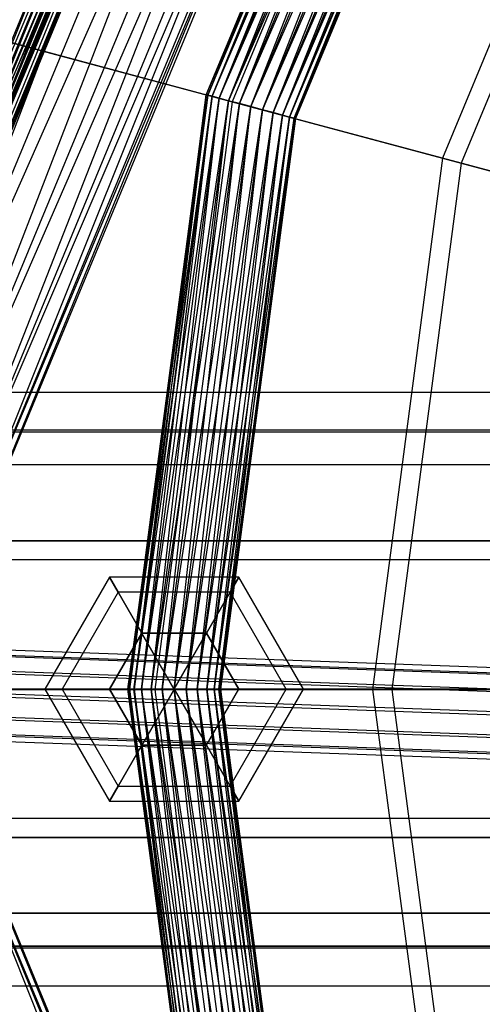
# Model space of a CAD drawing. Extents: x -602 to 3698, y -2150 to 2150.
# Drawn here: x 1102 to 1188, y -58 to 124 of the extents above; entities that cross this region are included whole.
import ezdxf

# ---------------------------------------------------------------- set-up
doc = ezdxf.new("R2010")
doc.units = 0

msp = doc.modelspace()

# ---------------------------------------------------------------- linework, layer by layer
at = {"color": 0}
for p, q in [((1066.20166, 12.742581, 548.662634), (1189.605653, 335.875624, 552.658651)), ((1057.046798, 15.850238, 475.384585), (1198.276563, 331.599604, 479.380602)), ((1198.276563, 331.599604, 548.662634), (1066.20166, 12.742581, 548.662634)), ((1198.276563, 331.599604, 479.380602), (1066.20166, 12.742581, 479.380602)), ((1074.063118, 10.073976, 542.30589), (1198.276563, 331.599604, 548.662634)), ((1061.816533, 23.283727, 525.936368), (1184.585518, 328.79343, 528.614146)), ((1060.508049, 23.727898, 524.557509), (1186.482781, 327.857803, 524.557509)), ((1060.508049, 23.727898, 503.485727), (1186.482781, 327.857803, 503.485727)), ((1187.722095, 327.246641, 525.936368), (1061.816533, 23.283727, 525.936368)), ((1187.722095, 327.246641, 502.106869), (1061.816533, 23.283727, 502.106869)), ((1186.482781, 327.857803, 524.557509), (1062.755084, 22.965132, 521.471618)), ((1064.357643, 22.421137, 522.446618), (1187.722095, 327.246641, 525.936368)), ((1066.20166, 12.742581, 479.380602), (1205.722443, 327.927703, 485.737347)), ((1205.722443, 327.927703, 542.30589), (1074.063118, 10.073976, 542.30589)), ((1205.722443, 327.927703, 485.737347), (1074.063118, 10.073976, 485.737347)), ((1080.095427, 8.026283, 534.021618), (1205.722443, 327.927703, 542.30589)), ((1188.611031, 326.808266, 506.571618), (1060.508049, 23.727898, 503.485727)), ((1061.816533, 23.283727, 502.106869), (1190.128874, 326.059749, 505.596618)), ((1062.755084, 22.965132, 521.471618), (1188.611031, 326.808266, 521.471618)), ((1062.755084, 22.965132, 506.571618), (1188.611031, 326.808266, 506.571618)), ((1189.948905, 326.1485, 510.165215), (1062.755084, 22.965132, 506.571618)), ((1188.611031, 326.808266, 521.471618), (1064.16763, 22.485638, 517.878022)), ((1064.16763, 22.485638, 517.878022), (1189.948905, 326.1485, 517.878022)), ((1064.16763, 22.485638, 510.165215), (1189.948905, 326.1485, 510.165215)), ((1190.405229, 325.923466, 514.021618), (1064.16763, 22.485638, 510.165215)), ((1190.128874, 326.059749, 522.446618), (1064.357643, 22.421137, 522.446618)), ((1190.128874, 326.059749, 505.596618), (1064.357643, 22.421137, 505.596618)), ((1064.357643, 22.421137, 505.596618), (1191.64184, 325.313637, 509.660517)), ((1189.948905, 326.1485, 517.878022), (1064.649422, 22.322091, 514.021618)), ((1064.649422, 22.322091, 514.021618), (1190.405229, 325.923466, 514.021618)), ((1065.955052, 21.878889, 518.382719), (1190.128874, 326.059749, 522.446618)), ((1191.64184, 325.313637, 518.382719), (1065.955052, 21.878889, 518.382719)), ((1191.64184, 325.313637, 509.660517), (1065.955052, 21.878889, 509.660517)), ((1065.955052, 21.878889, 509.660517), (1192.157884, 325.059152, 514.021618)), ((1066.499898, 21.693939, 514.021618), (1191.64184, 325.313637, 518.382719)), ((1192.157884, 325.059152, 514.021618), (1066.499898, 21.693939, 514.021618)), ((1074.063118, 10.073976, 485.737347), (1211.435867, 325.110154, 494.021618)), ((1211.435867, 325.110154, 534.021618), (1080.095427, 8.026283, 534.021618)), ((1211.435867, 325.110154, 494.021618), (1080.095427, 8.026283, 494.021618)), ((1083.887495, 6.739049, 524.37438), (1211.435867, 325.110154, 534.021618)), ((1080.095427, 8.026283, 494.021618), (1215.027475, 323.338969, 503.668856)), ((1215.027475, 323.338969, 524.37438), (1083.887495, 6.739049, 524.37438)), ((1215.027475, 323.338969, 503.668856), (1083.887495, 6.739049, 503.668856)), ((1085.180898, 6.299998, 514.021618), (1215.027475, 323.338969, 524.37438)), ((1083.887495, 6.739049, 503.668856), (1216.252506, 322.73485, 514.021618)), ((1216.252506, 322.73485, 514.021618), (1085.180898, 6.299998, 514.021618)), ((1179.127625, 212.968565, 803.748653), (1136.576325, 110.240641, 803.748653)), ((1136.576325, 110.240641, 803.748653), (1179.380616, 212.8225, 801.548691)), ((1136.858501, 110.165033, 805.948615), (1179.127625, 212.968565, 803.748653)), ((1179.380616, 212.8225, 805.948615), (1136.858501, 110.165033, 805.948615)), ((1179.380616, 212.8225, 801.548691), (1136.858501, 110.165033, 801.548691)), ((1136.858501, 110.165033, 801.548691), (1180.122351, 212.39426, 799.498653)), ((1180.038365, 212.39758, 431.934391), (1137.593866, 109.927495, 431.934391)), ((1137.685798, 109.943359, 807.998653), (1179.380616, 212.8225, 805.948615)), ((1180.122351, 212.39426, 807.998653), (1137.685798, 109.943359, 807.998653)), ((1180.122351, 212.39426, 799.498653), (1137.685798, 109.943359, 799.498653)), ((1139.001838, 109.590727, 809.759061), (1180.122351, 212.39426, 807.998653)), ((1137.685798, 109.943359, 799.498653), (1181.302279, 211.713028, 797.738246)), ((1181.302279, 211.713028, 809.759061), (1139.001838, 109.590727, 809.759061)), ((1181.302279, 211.713028, 797.738246), (1139.001838, 109.590727, 797.738246)), ((1139.001838, 109.590727, 797.738246), (1182.839992, 210.825229, 796.387437)), ((1140.716934, 109.131169, 811.109869), (1181.302279, 211.713028, 809.759061)), ((1182.839992, 210.825229, 811.109869), (1140.716934, 109.131169, 811.109869)), ((1182.839992, 210.825229, 796.387437), (1140.716934, 109.131169, 796.387437)), ((1183.42829, 210.440406, 441.198285), (1141.374836, 108.914387, 441.198285)), ((1142.714205, 108.596001, 811.959023), (1182.839992, 210.825229, 811.109869)), ((1140.716934, 109.131169, 796.387437), (1184.630697, 209.791365, 795.538284)), ((1184.630697, 209.791365, 811.959023), (1142.714205, 108.596001, 811.959023)), ((1184.630697, 209.791365, 795.538284), (1142.714205, 108.596001, 795.538284)), ((1142.714205, 108.596001, 795.538284), (1186.55236, 208.681892, 795.248653)), ((1144.857542, 108.021696, 812.248653), (1184.630697, 209.791365, 811.959023)), ((1186.55236, 208.681892, 812.248653), (1144.857542, 108.021696, 812.248653)), ((1186.55236, 208.681892, 795.248653), (1144.857542, 108.021696, 795.248653)), ((1147.000878, 107.447391, 811.959023), (1186.55236, 208.681892, 812.248653)), ((1144.857542, 108.021696, 795.248653), (1188.474023, 207.572419, 795.538284)), ((1188.474023, 207.572419, 811.959023), (1147.000878, 107.447391, 811.959023)), ((1188.474023, 207.572419, 795.538284), (1147.000878, 107.447391, 795.538284)), ((1147.000878, 107.447391, 795.538284), (1190.264728, 206.538556, 796.387437)), ((1148.99815, 106.912223, 811.109869), (1188.474023, 207.572419, 811.959023)), ((1190.264728, 206.538556, 811.109869), (1148.99815, 106.912223, 811.109869)), ((1190.264728, 206.538556, 796.387437), (1148.99815, 106.912223, 796.387437)), ((1150.713246, 106.452665, 809.759061), (1190.264728, 206.538556, 811.109869)), ((1148.99815, 106.912223, 796.387437), (1191.802441, 205.650756, 797.738246)), ((1191.802441, 205.650756, 809.759061), (1150.713246, 106.452665, 809.759061)), ((1191.802441, 205.650756, 797.738246), (1150.713246, 106.452665, 797.738246)), ((1150.713246, 106.452665, 797.738246), (1192.98237, 204.969524, 799.498653)), ((1152.029286, 106.100033, 807.998653), (1191.802441, 205.650756, 809.759061)), ((1192.98237, 204.969524, 807.998653), (1152.029286, 106.100033, 807.998653)), ((1192.98237, 204.969524, 799.498653), (1152.029286, 106.100033, 799.498653)), ((1152.029286, 106.100033, 799.498653), (1193.724104, 204.541284, 801.548691)), ((1152.856583, 105.87836, 805.948615), (1192.98237, 204.969524, 807.998653)), ((1193.724104, 204.541284, 805.948615), (1152.856583, 105.87836, 805.948615)), ((1193.724104, 204.541284, 801.548691), (1152.856583, 105.87836, 801.548691)), ((1153.138758, 105.802751, 803.748653), (1193.724104, 204.541284, 805.948615)), ((1152.856583, 105.87836, 801.548691), (1193.977096, 204.395219, 803.748653)), ((1193.977096, 204.395219, 803.748653), (1153.138758, 105.802751, 803.748653)), ((1218.397239, 190.251074, 408.859915), (1180.377631, 98.463619, 408.859915)), ((1221.487663, 188.466816, 418.24701), (1183.824551, 97.54002, 418.24701)), ((1137.593866, 109.927495, 431.934391), (1095.998241, 121.073009, 457.230316)), ((1100.110401, 119.971159, 466.359956), (1141.374836, 108.914387, 441.198285)), ((1136.576325, 110.240641, 803.748653), (1122.06287, 0, 803.748653)), ((1122.06287, 0, 803.748653), (1136.858501, 110.165033, 801.548691)), ((1122.354999, 0, 805.948615), (1136.576325, 110.240641, 803.748653)), ((1136.858501, 110.165033, 805.948615), (1122.354999, 0, 805.948615)), ((1136.858501, 110.165033, 801.548691), (1122.354999, 0, 801.548691)), ((1122.354999, 0, 801.548691), (1137.685798, 109.943359, 799.498653)), ((1137.593866, 109.927495, 431.934391), (1123.116838, -0.036452, 431.934391)), ((1123.21148, 0, 807.998653), (1136.858501, 110.165033, 805.948615)), ((1137.685798, 109.943359, 807.998653), (1123.21148, 0, 807.998653)), ((1137.685798, 109.943359, 799.498653), (1123.21148, 0, 799.498653)), ((1123.21148, 0, 799.498653), (1139.001838, 109.590727, 797.738246)), ((1124.573945, 0, 809.759061), (1137.685798, 109.943359, 807.998653)), ((1139.001838, 109.590727, 809.759061), (1124.573945, 0, 809.759061)), ((1139.001838, 109.590727, 797.738246), (1124.573945, 0, 797.738246)), ((1126.349543, 0, 811.109869), (1139.001838, 109.590727, 809.759061)), ((1136.858501, 110.165033, 801.548691), (1136.576325, 110.240641, 803.748653)), ((1136.576325, 110.240641, 803.748653), (1136.858501, 110.165033, 805.948615)), ((1136.858501, 110.165033, 805.948615), (1137.685798, 109.943359, 807.998653)), ((1137.685798, 109.943359, 799.498653), (1136.858501, 110.165033, 801.548691)), ((1180.377631, 98.463619, 408.859915), (1137.593866, 109.927495, 431.934391)), ((1137.685798, 109.943359, 807.998653), (1139.001838, 109.590727, 809.759061)), ((1139.001838, 109.590727, 797.738246), (1137.685798, 109.943359, 799.498653)), ((1139.001838, 109.590727, 809.759061), (1140.716934, 109.131169, 811.109869)), ((1140.716934, 109.131169, 796.387437), (1139.001838, 109.590727, 797.738246)), ((1124.573945, 0, 797.738246), (1140.716934, 109.131169, 796.387437)), ((1140.716934, 109.131169, 811.109869), (1126.349543, 0, 811.109869)), ((1140.716934, 109.131169, 796.387437), (1126.349543, 0, 796.387437)), ((1126.349543, 0, 796.387437), (1142.714205, 108.596001, 795.538284)), ((1141.374836, 108.914387, 441.198285), (1127.031186, -0.036452, 441.198285)), ((1128.417271, 0, 811.959023), (1140.716934, 109.131169, 811.109869)), ((1142.714205, 108.596001, 811.959023), (1128.417271, 0, 811.959023)), ((1142.714205, 108.596001, 795.538284), (1128.417271, 0, 795.538284)), ((1128.417271, 0, 795.538284), (1144.857542, 108.021696, 795.248653)), ((1130.636216, 0, 812.248653), (1142.714205, 108.596001, 811.959023)), ((1144.857542, 108.021696, 812.248653), (1130.636216, 0, 812.248653)), ((1144.857542, 108.021696, 795.248653), (1130.636216, 0, 795.248653)), ((1132.855161, 0, 811.959023), (1144.857542, 108.021696, 812.248653)), ((1140.716934, 109.131169, 811.109869), (1142.714205, 108.596001, 811.959023)), ((1142.714205, 108.596001, 795.538284), (1140.716934, 109.131169, 796.387437)), ((1141.374836, 108.914387, 441.198285), (1183.824551, 97.54002, 418.24701)), ((1142.714205, 108.596001, 811.959023), (1144.857542, 108.021696, 812.248653)), ((1144.857542, 108.021696, 795.248653), (1142.714205, 108.596001, 795.538284)), ((1144.857542, 108.021696, 812.248653), (1147.000878, 107.447391, 811.959023)), ((1147.000878, 107.447391, 795.538284), (1144.857542, 108.021696, 795.248653)), ((1130.636216, 0, 795.248653), (1147.000878, 107.447391, 795.538284)), ((1147.000878, 107.447391, 811.959023), (1132.855161, 0, 811.959023)), ((1147.000878, 107.447391, 795.538284), (1132.855161, 0, 795.538284)), ((1132.855161, 0, 795.538284), (1148.99815, 106.912223, 796.387437)), ((1134.922889, 0, 811.109869), (1147.000878, 107.447391, 811.959023)), ((1148.99815, 106.912223, 811.109869), (1134.922889, 0, 811.109869)), ((1148.99815, 106.912223, 796.387437), (1134.922889, 0, 796.387437)), ((1134.922889, 0, 796.387437), (1150.713246, 106.452665, 797.738246)), ((1136.698487, 0, 809.759061), (1148.99815, 106.912223, 811.109869)), ((1150.713246, 106.452665, 809.759061), (1136.698487, 0, 809.759061)), ((1150.713246, 106.452665, 797.738246), (1136.698487, 0, 797.738246)), ((1136.698487, 0, 797.738246), (1152.029286, 106.100033, 799.498653)), ((1138.060951, 0, 807.998653), (1150.713246, 106.452665, 809.759061)), ((1152.029286, 106.100033, 807.998653), (1138.060951, 0, 807.998653)), ((1152.029286, 106.100033, 799.498653), (1138.060951, 0, 799.498653)), ((1138.917432, 0, 805.948615), (1152.029286, 106.100033, 807.998653)), ((1147.000878, 107.447391, 811.959023), (1148.99815, 106.912223, 811.109869)), ((1148.99815, 106.912223, 796.387437), (1147.000878, 107.447391, 795.538284)), ((1148.99815, 106.912223, 811.109869), (1150.713246, 106.452665, 809.759061)), ((1150.713246, 106.452665, 797.738246), (1148.99815, 106.912223, 796.387437)), ((1150.713246, 106.452665, 809.759061), (1152.029286, 106.100033, 807.998653)), ((1152.029286, 106.100033, 799.498653), (1150.713246, 106.452665, 797.738246)), ((1152.029286, 106.100033, 807.998653), (1152.856583, 105.87836, 805.948615)), ((1152.856583, 105.87836, 801.548691), (1152.029286, 106.100033, 799.498653)), ((1138.060951, 0, 799.498653), (1152.856583, 105.87836, 801.548691)), ((1152.856583, 105.87836, 805.948615), (1138.917432, 0, 805.948615)), ((1152.856583, 105.87836, 801.548691), (1138.917432, 0, 801.548691)), ((1138.917432, 0, 801.548691), (1153.138758, 105.802751, 803.748653)), ((1139.209562, 0, 803.748653), (1152.856583, 105.87836, 805.948615)), ((1153.138758, 105.802751, 803.748653), (1139.209562, 0, 803.748653)), ((1152.856583, 105.87836, 805.948615), (1153.138758, 105.802751, 803.748653)), ((1153.138758, 105.802751, 803.748653), (1152.856583, 105.87836, 801.548691)), ((1180.377631, 98.463619, 408.859915), (1167.40985, -0.036452, 408.859915)), ((1183.824551, 97.54002, 418.24701), (1170.978365, -0.036452, 418.24701)), ((1224.238937, 86.711018, 388.066537), (1180.377631, 98.463619, 408.859915)), ((1183.824551, 97.54002, 418.24701), (1227.349168, 85.877634, 397.56581)), ((1232.389414, 55, 2500.001679), (1071.530316, 55, 2489.458416)), ((1230, 47.631397, 2527.345925), (1067.933144, 47.631397, 2516.781651)), ((1230, 48, 2498.9858), (1071.530316, 48, 2489.458416)), ((1232.389414, 47.631397, 2472.501679), (1075.127488, 47.631397, 2462.135181)), ((1232.389414, 41.569219, 2523.171871), (1068.390966, 41.569219, 2513.304149)), ((1230, 41.569219, 2474.943667), (1074.669666, 41.569219, 2465.612684)), ((1065.299831, 27.5, 2536.783647), (1230, 27.5, 2547.477927)), ((1232.389414, 27.5, 2452.370281), (1077.760801, 27.5, 2442.133185)), ((1232.389414, 24, 2540.772243), (1066.092802, 24, 2530.760436)), ((1230, 24, 2457.343713), (1076.96783, 24, 2448.156397)), ((1118.636216, 20.78461, 803.748653), (1106.636216, 0, 803.748653)), ((1120.243911, 18, 791.748653), (1118.636216, 20.78461, 803.748653)), ((1142.636216, 20.78461, 803.748653), (1118.636216, 20.78461, 803.748653)), ((1118.636216, 20.78461, 803.748653), (1120.243911, 18, 815.748653)), ((1141.028521, 18, 791.748653), (1142.636216, 20.78461, 803.748653)), ((1142.636216, 20.78461, 803.748653), (1141.028521, 18, 815.748653)), ((1154.636216, 0, 803.748653), (1142.636216, 20.78461, 803.748653)), ((1120.243911, 18, 791.748653), (1109.851606, 0, 791.748653)), ((1120.243911, 18, 815.748653), (1109.851606, 0, 815.748653)), ((1124.636216, 10.392305, 782.964044), (1120.243911, 18, 791.748653)), ((1141.028521, 18, 791.748653), (1120.243911, 18, 791.748653)), ((1141.028521, 18, 815.748653), (1120.243911, 18, 815.748653)), ((1120.243911, 18, 815.748653), (1124.636216, 10.392305, 824.533263)), ((1136.636216, 10.392305, 782.964044), (1141.028521, 18, 791.748653)), ((1141.028521, 18, 815.748653), (1136.636216, 10.392305, 824.533263)), ((1151.420826, 0, 791.748653), (1141.028521, 18, 791.748653)), ((1151.420826, 0, 815.748653), (1141.028521, 18, 815.748653)), ((1124.636216, 10.392305, 782.964044), (1118.636216, 0, 782.964044)), ((1118.636216, 0, 824.533263), (1124.636216, 10.392305, 824.533263)), ((1136.636216, 10.392305, 782.964044), (1124.636216, 10.392305, 782.964044)), ((1124.636216, 10.392305, 824.533263), (1136.636216, 10.392305, 824.533263)), ((1130.636216, 0, 779.748653), (1124.636216, 10.392305, 782.964044)), ((1130.636216, 0, 827.748653), (1124.636216, 10.392305, 824.533263)), ((1130.636216, 0, 779.748653), (1136.636216, 10.392305, 782.964044)), ((1130.636216, 0, 827.748653), (1136.636216, 10.392305, 824.533263)), ((1142.636216, 0, 782.964044), (1136.636216, 10.392305, 782.964044)), ((1136.636216, 10.392305, 824.533263), (1142.636216, 0, 824.533263)), ((1526.001577, -9.457771, 2020.441284), (1061.189513, 7.361216, 606.033311)), ((1530.071327, -8.318986, 2019.216688), (1065.259263, 8.5, 604.808714)), ((1534.141077, -9.457771, 2017.992091), (1069.329012, 7.361216, 603.584117)), ((1523.022314, -12.568986, 2021.337751), (1058.210249, 4.25, 606.929778)), ((1537.12034, -12.568986, 2017.095624), (1072.308276, 4.25, 602.68765)), ((1521.931828, -16.818986, 2021.665881), (1057.119763, 0, 607.257908)), ((1064.335972, 0, 2544.104886), (1230, 0, 2554.846746)), ((1232.389414, 0, 2547.214448), (1065.251616, 0, 2537.149881)), ((1538.210826, -16.818986, 2016.767494), (1073.398762, 0, 602.359521)), ((1230, 0, 2450.901706), (1077.809017, 0, 2441.766952)), ((1232.389414, 0, 2445.001679), (1078.72466, 0, 2434.811947)), ((1109.851606, 0, 791.748653), (1106.636216, 0, 803.748653)), ((1106.636216, 0, 803.748653), (1109.851606, 0, 815.748653)), ((1106.636216, 0, 803.748653), (1118.636216, -20.78461, 803.748653)), ((1118.636216, 0, 782.964044), (1109.851606, 0, 791.748653)), ((1109.851606, 0, 815.748653), (1118.636216, 0, 824.533263)), ((1109.851606, 0, 791.748653), (1120.243911, -18, 791.748653)), ((1109.851606, 0, 815.748653), (1120.243911, -18, 815.748653)), ((1118.636216, 0, 782.964044), (1124.636216, -10.392305, 782.964044)), ((1124.636216, -10.392305, 824.533263), (1118.636216, 0, 824.533263)), ((1130.636216, 0, 779.748653), (1118.636216, 0, 782.964044)), ((1130.636216, 0, 827.748653), (1118.636216, 0, 824.533263)), ((1122.354999, 0, 801.548691), (1122.06287, 0, 803.748653)), ((1122.06287, 0, 803.748653), (1122.354999, 0, 805.948615)), ((1122.06287, 0, 803.748653), (1136.576325, -110.240641, 803.748653)), ((1136.858501, -110.165033, 805.948615), (1122.06287, 0, 803.748653)), ((1122.354999, 0, 805.948615), (1123.21148, 0, 807.998653)), ((1123.21148, 0, 799.498653), (1122.354999, 0, 801.548691)), ((1122.354999, 0, 805.948615), (1136.858501, -110.165033, 805.948615)), ((1137.685798, -109.943359, 807.998653), (1122.354999, 0, 805.948615)), ((1122.354999, 0, 801.548691), (1136.858501, -110.165033, 801.548691)), ((1136.576325, -110.240641, 803.748653), (1122.354999, 0, 801.548691)), ((1123.21148, 0, 807.998653), (1124.573945, 0, 809.759061)), ((1124.573945, 0, 797.738246), (1123.21148, 0, 799.498653)), ((1123.21148, 0, 807.998653), (1137.685798, -109.943359, 807.998653)), ((1139.001838, -109.590727, 809.759061), (1123.21148, 0, 807.998653)), ((1123.21148, 0, 799.498653), (1137.685798, -109.943359, 799.498653)), ((1136.858501, -110.165033, 801.548691), (1123.21148, 0, 799.498653)), ((1124.573945, 0, 809.759061), (1126.349543, 0, 811.109869)), ((1126.349543, 0, 796.387437), (1124.573945, 0, 797.738246)), ((1124.573945, 0, 809.759061), (1139.001838, -109.590727, 809.759061)), ((1140.716934, -109.131169, 811.109869), (1124.573945, 0, 809.759061)), ((1124.573945, 0, 797.738246), (1139.001838, -109.590727, 797.738246)), ((1137.685798, -109.943359, 799.498653), (1124.573945, 0, 797.738246)), ((1130.636216, 0, 779.748653), (1124.636216, -10.392305, 782.964044)), ((1130.636216, 0, 827.748653), (1124.636216, -10.392305, 824.533263)), ((1126.349543, 0, 811.109869), (1128.417271, 0, 811.959023)), ((1128.417271, 0, 795.538284), (1126.349543, 0, 796.387437)), ((1126.349543, 0, 811.109869), (1140.716934, -109.131169, 811.109869)), ((1142.714205, -108.596001, 811.959023), (1126.349543, 0, 811.109869)), ((1126.349543, 0, 796.387437), (1140.716934, -109.131169, 796.387437)), ((1139.001838, -109.590727, 797.738246), (1126.349543, 0, 796.387437)), ((1128.417271, 0, 811.959023), (1130.636216, 0, 812.248653)), ((1130.636216, 0, 795.248653), (1128.417271, 0, 795.538284)), ((1128.417271, 0, 811.959023), (1142.714205, -108.596001, 811.959023)), ((1144.857542, -108.021696, 812.248653), (1128.417271, 0, 811.959023)), ((1128.417271, 0, 795.538284), (1142.714205, -108.596001, 795.538284)), ((1140.716934, -109.131169, 796.387437), (1128.417271, 0, 795.538284)), ((1130.636216, 0, 812.248653), (1132.855161, 0, 811.959023)), ((1132.855161, 0, 795.538284), (1130.636216, 0, 795.248653)), ((1130.636216, 0, 812.248653), (1144.857542, -108.021696, 812.248653)), ((1147.000878, -107.447391, 811.959023), (1130.636216, 0, 812.248653)), ((1130.636216, 0, 795.248653), (1144.857542, -108.021696, 795.248653)), ((1142.714205, -108.596001, 795.538284), (1130.636216, 0, 795.248653)), ((1130.636216, 0, 779.748653), (1142.636216, 0, 782.964044)), ((1130.636216, 0, 779.748653), (1136.636216, -10.392305, 782.964044)), ((1130.636216, 0, 827.748653), (1142.636216, 0, 824.533263)), ((1130.636216, 0, 827.748653), (1136.636216, -10.392305, 824.533263)), ((1132.855161, 0, 811.959023), (1134.922889, 0, 811.109869)), ((1134.922889, 0, 796.387437), (1132.855161, 0, 795.538284)), ((1132.855161, 0, 811.959023), (1147.000878, -107.447391, 811.959023)), ((1148.99815, -106.912223, 811.109869), (1132.855161, 0, 811.959023)), ((1132.855161, 0, 795.538284), (1147.000878, -107.447391, 795.538284)), ((1144.857542, -108.021696, 795.248653), (1132.855161, 0, 795.538284)), ((1134.922889, 0, 811.109869), (1136.698487, 0, 809.759061)), ((1136.698487, 0, 797.738246), (1134.922889, 0, 796.387437)), ((1134.922889, 0, 811.109869), (1148.99815, -106.912223, 811.109869)), ((1150.713246, -106.452665, 809.759061), (1134.922889, 0, 811.109869)), ((1134.922889, 0, 796.387437), (1148.99815, -106.912223, 796.387437)), ((1147.000878, -107.447391, 795.538284), (1134.922889, 0, 796.387437)), ((1136.636216, -10.392305, 782.964044), (1142.636216, 0, 782.964044)), ((1136.636216, -10.392305, 824.533263), (1142.636216, 0, 824.533263)), ((1136.698487, 0, 809.759061), (1138.060951, 0, 807.998653)), ((1138.060951, 0, 799.498653), (1136.698487, 0, 797.738246)), ((1136.698487, 0, 809.759061), (1150.713246, -106.452665, 809.759061)), ((1152.029286, -106.100033, 807.998653), (1136.698487, 0, 809.759061)), ((1136.698487, 0, 797.738246), (1150.713246, -106.452665, 797.738246)), ((1148.99815, -106.912223, 796.387437), (1136.698487, 0, 797.738246)), ((1138.060951, 0, 807.998653), (1138.917432, 0, 805.948615)), ((1138.917432, 0, 801.548691), (1138.060951, 0, 799.498653)), ((1138.060951, 0, 807.998653), (1152.029286, -106.100033, 807.998653)), ((1152.856583, -105.87836, 805.948615), (1138.060951, 0, 807.998653)), ((1138.060951, 0, 799.498653), (1152.029286, -106.100033, 799.498653)), ((1150.713246, -106.452665, 797.738246), (1138.060951, 0, 799.498653)), ((1138.917432, 0, 805.948615), (1139.209562, 0, 803.748653)), ((1139.209562, 0, 803.748653), (1138.917432, 0, 801.548691)), ((1138.917432, 0, 805.948615), (1152.856583, -105.87836, 805.948615)), ((1153.138758, -105.802751, 803.748653), (1138.917432, 0, 805.948615)), ((1138.917432, 0, 801.548691), (1152.856583, -105.87836, 801.548691)), ((1152.029286, -106.100033, 799.498653), (1138.917432, 0, 801.548691)), ((1139.209562, 0, 803.748653), (1153.138758, -105.802751, 803.748653)), ((1152.856583, -105.87836, 801.548691), (1139.209562, 0, 803.748653)), ((1141.028521, -18, 791.748653), (1151.420826, 0, 791.748653)), ((1141.028521, -18, 815.748653), (1151.420826, 0, 815.748653)), ((1142.636216, 0, 782.964044), (1151.420826, 0, 791.748653)), ((1142.636216, -20.78461, 803.748653), (1154.636216, 0, 803.748653)), ((1151.420826, 0, 815.748653), (1142.636216, 0, 824.533263)), ((1151.420826, 0, 791.748653), (1154.636216, 0, 803.748653)), ((1154.636216, 0, 803.748653), (1151.420826, 0, 815.748653)), ((1123.116838, -0.036452, 431.934391), (1080.053878, -0.036452, 457.230316)), ((1084.311099, -0.036452, 466.359956), (1127.031186, -0.036452, 441.198285)), ((1167.40985, -0.036452, 408.859915), (1123.116838, -0.036452, 431.934391)), ((1123.116838, -0.036452, 431.934391), (1137.593866, -110.000398, 431.934391)), ((1127.031186, -0.036452, 441.198285), (1170.978365, -0.036452, 418.24701)), ((1127.031186, -0.036452, 441.198285), (1141.374836, -108.98729, 441.198285)), ((1212.818416, -0.036452, 388.066537), (1167.40985, -0.036452, 408.859915)), ((1167.40985, -0.036452, 408.859915), (1180.377631, -98.536523, 408.859915)), ((1170.978365, -0.036452, 418.24701), (1216.038364, -0.036452, 397.56581)), ((1170.978365, -0.036452, 418.24701), (1183.824551, -97.612923, 418.24701)), ((1523.022314, -21.068986, 2021.337751), (1058.210249, -4.25, 606.929778)), ((1537.12034, -21.068986, 2017.095624), (1072.308276, -4.25, 602.68765)), ((1083.887495, -6.811953, 524.37438), (1215.027475, -323.411872, 524.37438)), ((1216.252506, -322.807754, 514.021618), (1083.887495, -6.811953, 524.37438)), ((1083.887495, -6.811953, 503.668856), (1215.027475, -323.411872, 503.668856)), ((1211.435867, -325.183057, 494.021618), (1083.887495, -6.811953, 503.668856)), ((1085.180898, -6.372901, 514.021618), (1216.252506, -322.807754, 514.021618)), ((1215.027475, -323.411872, 503.668856), (1085.180898, -6.372901, 514.021618)), ((1526.001577, -24.180202, 2020.441284), (1061.189513, -7.361216, 606.033311)), ((1530.071327, -25.318986, 2019.216688), (1065.259263, -8.5, 604.808714)), ((1534.141077, -24.180202, 2017.992091), (1069.329012, -7.361216, 603.584117)), ((1124.636216, -10.392305, 782.964044), (1120.243911, -18, 791.748653)), ((1120.243911, -18, 815.748653), (1124.636216, -10.392305, 824.533263)), ((1124.636216, -10.392305, 782.964044), (1136.636216, -10.392305, 782.964044)), ((1136.636216, -10.392305, 824.533263), (1124.636216, -10.392305, 824.533263)), ((1136.636216, -10.392305, 782.964044), (1141.028521, -18, 791.748653)), ((1141.028521, -18, 815.748653), (1136.636216, -10.392305, 824.533263)), ((1120.243911, -18, 791.748653), (1118.636216, -20.78461, 803.748653)), ((1118.636216, -20.78461, 803.748653), (1120.243911, -18, 815.748653)), ((1120.243911, -18, 791.748653), (1141.028521, -18, 791.748653)), ((1120.243911, -18, 815.748653), (1141.028521, -18, 815.748653)), ((1141.028521, -18, 791.748653), (1142.636216, -20.78461, 803.748653)), ((1142.636216, -20.78461, 803.748653), (1141.028521, -18, 815.748653)), ((1118.636216, -20.78461, 803.748653), (1142.636216, -20.78461, 803.748653)), ((1232.389414, -24, 2540.772243), (1066.092802, -24, 2530.760436)), ((1230, -24, 2457.343713), (1076.96783, -24, 2448.156397)), ((1065.299831, -27.5, 2536.783647), (1230, -27.5, 2547.477927)), ((1232.389414, -27.5, 2452.370281), (1077.760801, -27.5, 2442.133185)), ((1068.390966, -41.569219, 2513.304149), (1232.389414, -41.569219, 2523.171871)), ((1230, -41.569219, 2474.943667), (1074.669666, -41.569219, 2465.612684)), ((1067.933144, -47.631397, 2516.781651), (1230, -47.631397, 2527.345925)), ((1230, -48, 2498.9858), (1071.530316, -48, 2489.458416)), ((1232.389414, -47.631397, 2472.501679), (1075.127488, -47.631397, 2462.135181)), ((1071.530316, -55, 2489.458416), (1232.389414, -55, 2500.001679))]:
    msp.add_line(p, q, dxfattribs=at)

doc.saveas('drawing.dxf')
